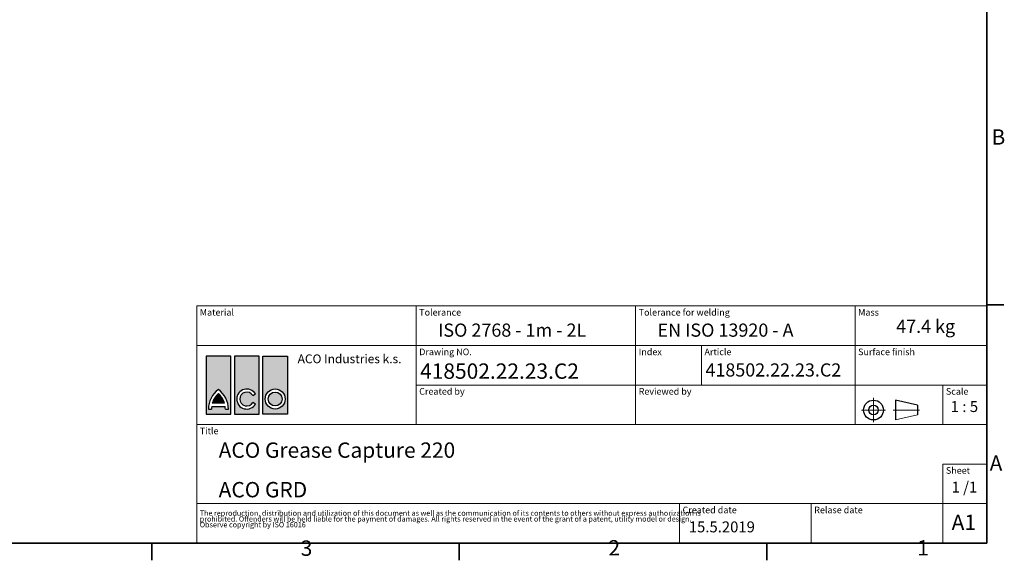
# Model space of a CAD drawing. Units: millimetres. Extents: x 0 to 4205, y 0 to 2970.
# Drawn here: x 3003 to 4125, y 81 to 696 of the extents above; entities that cross this region are included whole.
import ezdxf
from ezdxf.enums import TextEntityAlignment as Align

# ---------------------------------------------------------------- set-up
doc = ezdxf.new("R2010")
doc.units = ezdxf.units.MM
doc.header["$LTSCALE"] = 5
doc.linetypes.add('LONG_DASH_DOTTED', pattern=[0.30010000000000003, 0.2362, -0.0295, 0.0049, -0.0295])
for name, color, linetype, lineweight in [('Border (ISO)', 7, 'Continuous', 35), ('TEXT50', 7, 'Continuous', 20), ('Title (ISO)', 7, 'Continuous', 18)]:
    doc.layers.add(name, color=color, linetype=linetype, lineweight=lineweight)
doc.layers.add('Hatch (ISO)', color=6, linetype='Continuous', lineweight=9, true_color=0xff00ff)
doc.layers.add('TEXT35', color=7, linetype='Continuous', lineweight=20, true_color=0xcc0000)
doc.styles.add('Note Text (ISO)', font='tahoma.ttf')
doc.styles.get("Standard").update_dxf_attribs({"font": 'tahoma.ttf'})
doc.styles.add('Text Style111', font='tahoma.ttf')
doc.styles.add('Text Style115', font='tahoma.ttf')
doc.styles.add('Text Style120', font='calibri.ttf', dxfattribs={"width": 0.8500000238418579})
doc.styles.add('Text Style57', font='tahoma.ttf')

# ---------------------------------------------------------------- blocks, each defined once
blk = doc.blocks.new('Borders Default Border')
at = {"layer": 'Border (ISO)'}
for p, q in [((820.9999847412109, 74.25000190734863), (824.8999786376953, 74.25000190734863)), ((630.7500076293945, 20), (630.7500076293945, 16.10000014305115)), ((700.8333587646484, 20), (700.8333587646484, 16.10000014305115)), ((770.9166717529297, 20), (770.9166717529297, 16.10000014305115))]:
    blk.add_line(p, q, dxfattribs=at)
at = {"layer": 'Border (ISO)', "flags": 128}
blk.add_lwpolyline([(20, 20), (20, 574.0000152587891), (820.9999847412109, 574.0000152587891), (820.9999847412109, 20), (20, 20)], dxfattribs=at)
at = {"layer": 'Border (ISO)', "char_height": 3.499999940395355, "attachment_point": 7, "style": 'Note Text (ISO)'}
for s, insert in [('B', (822.0818484087243, 109.6250000298023)), ('A', (821.6612302843288, 35.37500002980232)), ('3', (664.7024581496371, 16.02625613603741)), ('2', (734.8137915541736, 16.10000005960465)), ('1', (805.1687255781793, 16.10000005960465))]:
    blk.add_mtext(s, dxfattribs=dict(at, insert=insert))
blk = doc.blocks.new('Title Blocks ACO-razitko UPRAVA')
at = {"layer": 'Hatch (ISO)', "true_color": 0xff0000}
h = blk.add_hatch(color=1, dxfattribs=at)
edge = h.paths.add_edge_path(flags=0)
edge.add_line((118.0838827133853, 75.50503684648902), (118.7858905109374, 75.50503684648902))
edge.add_arc((123.6998281311705, 75.4802767079584), 4.914000000000254, 172.3058370354091, 179.7113029220758, ccw=False)
edge.add_line((118.830069637395, 76.13818871750345), (121.9005866249458, 76.13818871750345))
edge.add_arc((117.0308281311704, 75.48027670795925), 4.914000000000136, 0.2886970779142075, 7.694162964580812, ccw=False)
edge.add_line((121.9447657514033, 75.50503684648902), (122.6467735489554, 75.50503684648902))
edge.add_arc((117.0308281311704, 75.48027670795932), 5.616000000000017, 0.2526096926473688, 53.57642635766908)
edge.add_arc((123.6998281311703, 75.48027670795925), 5.616000000000025, 126.42357364233, 179.7473903073512)
h.paths.add_polyline_path([(117.5709433767452, 87.58301229655557), (117.5709433767452, 74.34820997555153), (123.1597128855956, 74.34820997555153), (123.1597128855956, 87.58301229655557)])
h = blk.add_hatch(color=1, dxfattribs=at)
edge = h.paths.add_edge_path(flags=0)
edge.add_line((128.8056713270021, 76.67649359616134), (128.1977214935454, 77.02749359616135))
edge.add_arc((126.8298343682677, 77.8172435961614), 1.579500000000073, 31.055800499086786, 329.9999999999987, ccw=False)
edge.add_line((128.1829372055768, 78.63206441184239), (128.7909585028606, 78.98310567150222))
edge.add_arc((126.8298343682677, 77.81724359616126), 2.281500000000015, 30.73091726592648, 330.0000000000027)
h.paths.add_polyline_path([(124.0354496138425, 87.58301229655557), (124.0354496138425, 74.34820997555153), (129.6242191226934, 74.34820997555153), (129.6242191226934, 87.58301229655557)])
h = blk.add_hatch(color=1, dxfattribs=at)
edge = h.paths.add_edge_path(flags=0)
edge.add_arc((133.2943406053651, 77.81724359616133), 2.281499999999999, 0, 360)
h.paths.add_polyline_path([(136.0887253597907, 74.34820997555153), (130.4999558509398, 74.34820997555153), (130.4999558509398, 87.58301229655557), (136.0887253597907, 87.58301229655557)])
h = blk.add_hatch(color=1, dxfattribs=at)
edge = h.paths.add_edge_path()
edge.add_arc((117.0308281311706, 75.48027670795943), 4.91399999999982, 16.06587502723203, 47.26788995739745)
edge.add_arc((123.6998281311699, 75.48027670795932), 4.913999999999568, 132.7321100425977, 163.9341249727658)
edge.add_line((118.9777485759005, 76.84018871750347), (121.7529076864403, 76.84018871750347))
h = blk.add_hatch(color=1, dxfattribs=at)
edge = h.paths.add_edge_path()
edge.add_arc((133.2943406053651, 77.81724359616133), 1.579499999999999, 0, 360)
at = {"layer": 'TEXT35', "linetype": 'Continuous', "lineweight": 25}
for p, q in [((117.5709433767452, 87.58301229655557), (117.5709433767452, 74.34820997555153)), ((123.1597128855956, 87.58301229655557), (117.5709433767452, 87.58301229655557)), ((123.1597128855956, 74.34820997555153), (123.1597128855956, 87.58301229655557)), ((124.0354496138425, 87.58301229655557), (124.0354496138425, 74.34820997555153)), ((129.6242191226934, 87.58301229655557), (124.0354496138425, 87.58301229655557)), ((129.6242191226934, 74.34820997555153), (129.6242191226934, 87.58301229655557)), ((130.4999558509398, 74.34820997555153), (130.4999558509398, 87.58301229655557)), ((130.4999558509398, 87.58301229655557), (136.0887253597907, 87.58301229655557)), ((136.0887253597907, 87.58301229655557), (136.0887253597907, 74.34820997555153)), ((128.1829372055768, 78.63206441184239), (128.7909585028606, 78.9831056715022)), ((121.7529076864403, 76.84018871750347), (118.9777485759005, 76.84018871750347)), ((128.8056713270021, 76.67649359616134), (128.1977214935455, 77.02749359616135)), ((117.5709433767452, 74.34820997555153), (123.1597128855956, 74.34820997555153)), ((118.0838827133853, 75.50503684648902), (118.7858905109374, 75.50503684648902)), ((118.830069637395, 76.13818871750345), (121.9005866249458, 76.13818871750345)), ((121.9447657514033, 75.50503684648902), (122.6467735489555, 75.50503684648902)), ((124.0354496138425, 74.34820997555153), (129.6242191226934, 74.34820997555153)), ((136.0887253597907, 74.34820997555153), (130.4999558509398, 74.34820997555153))]:
    blk.add_line(p, q, dxfattribs=at)
for radius in [2.281499999999999, 1.579499999999999]:
    blk.add_circle((133.2943406053651, 77.81724359616133), radius, dxfattribs=at)
for centre, radius, start, end in [((123.6998281311703, 75.48027670795925), 5.616000000000025, 126.4235736423234, 179.7473903073517), ((123.6998281311699, 75.48027670795932), 4.913999999999568, 132.7321100425874, 163.9341249727623), ((117.0308281311704, 75.48027670795932), 5.616000000000017, 0.2526096926473708, 53.57642635767658), ((117.0308281311706, 75.48027670795943), 4.913999999999819, 16.06587502723574, 47.26788995741266), ((126.8298343682677, 77.81724359616126), 2.281500000000015, 30.73091726593994, 330.0000000000144), ((126.8298343682677, 77.8172435961614), 1.579500000000073, 31.05580049906725, 330.0000000000136), ((123.6998281311705, 75.4802767079584), 4.914000000000252, 172.3058370354059, 179.7113029220754), ((117.0308281311704, 75.48027670795925), 4.914000000000134, 0.2886970779144022, 7.69416296458702)]:
    blk.add_arc(centre, radius, start, end, dxfattribs=at)
at = {"layer": 'TEXT50', "linetype": 'Continuous', "lineweight": 25}
for p, q in [((274.6153527707324, 77.55000000000008), (274.6153527707324, 73.05000000000007)), ((279.6153527707324, 76.40000000000008), (274.6153527707324, 77.55000000000008)), ((279.6153527707324, 76.40000000000008), (279.6153527707324, 74.20000000000007))]:
    blk.add_line(p, q, dxfattribs=at)
for radius in [2.25, 1.1]:
    blk.add_circle((269.6153527707324, 75.30000000000007), radius, dxfattribs=at)
at = {"layer": 'Title (ISO)'}
for p, q in [((115.4153527707326, 44.99999999999999), (115.4153527707326, 98.99999999999999)), ((115.4153527707326, 98.99999999999999), (295.4153527707326, 99.00000000000006)), ((165.4153527707326, 72), (165.4153527707326, 98.99999999999999)), ((215.4153527707326, 99.00000000000003), (215.4153527707326, 89.99999999999999)), ((265.4153527707326, 99.00000000000006), (265.4153527707326, 90.00000000000001)), ((295.4153527707326, 99.00000000000006), (295.4153527707326, 45)), ((215.4153527707326, 89.99999999999999), (115.4153527707326, 90.00000000000001)), ((215.4153527707326, 89.99999999999999), (295.4153527707326, 90.00000000000003)), ((215.4153527707326, 81.00000000000001), (215.4153527707326, 90.0000000000001)), ((230.4153527707326, 81.00000000000001), (230.4153527707326, 90.0000000000001)), ((265.4153527707326, 90.00000000000014), (265.4153527707326, 81.00000000000007)), ((165.4153527707326, 80.99999999999996), (295.4153527707326, 81.00000000000006)), ((215.4153527707326, 81.00000000000001), (215.4153527707326, 72)), ((265.4153527707326, 81.00000000000003), (265.4153527707326, 72.00000000000006)), ((285.4153527707326, 81.0000000000001), (285.4153527707326, 72.0000000000001)), ((274.6153527707324, 73.05000000000007), (279.6153527707324, 74.20000000000007)), ((295.4153527707326, 72), (115.4153527707326, 71.99999999999999)), ((285.4153527707326, 63.00000000000009), (285.4153527707326, 54.00000000000017)), ((285.4153527707326, 63.00000000000009), (295.4153527707326, 63.0000000000001)), ((115.4153527707326, 53.99999999999998), (295.4153527707326, 54.00000000000006)), ((225.4153527707326, 54.00000000000003), (225.4153527707326, 45)), ((255.4153527707326, 54.00000000000004), (255.4153527707326, 45)), ((285.4153527707326, 45), (285.4153527707326, 54.00000000000006)), ((295.4153527707326, 45), (115.4153527707326, 44.99999999999999))]:
    blk.add_line(p, q, dxfattribs=at)
at = {"layer": 'Title (ISO)', "linetype": 'LONG_DASH_DOTTED', "ltscale": 7.21534252166748}
for p, q in [((269.6153527707324, 78.05000000000005), (269.6153527707324, 72.55000000000007)), ((266.8653527707324, 75.30000000000005), (272.3653527707324, 75.30000000000007))]:
    blk.add_line(p, q, dxfattribs=at)
at = {"layer": 'Title (ISO)', "linetype": 'LONG_DASH_DOTTED', "ltscale": 7.871292114257812}
blk.add_line((280.1153527707324, 75.30000000000007), (274.1153527707324, 75.30000000000007), dxfattribs=at)
at = {"insert": (287.1959466899896, 77.35377362028422), "char_height": 2.5, "attachment_point": 1}
blk.add_mtext_dynamic_manual_height_columns('1 : 5', width=6.999778720268296, gutter_width=1, heights=[0], dxfattribs=at)
at = {"layer": 'Title (ISO)', "attachment_point": 1, "style": 'Note Text (ISO)'}
for s, insert, char_height in [('\\fArial|b0|i0;\\H1.5000;Material', (116.1153527707324, 98.29999999999998), 1.500000059604645), ('\\fArial|b0|i0;\\H1.5000;Tolerance', (166.1153527707324, 98.30000000000005), 1.500000059604645), ('\\fArial|b0|i0;\\H1.5000;Tolerance\\fTahoma|b0|i0;\\H1.5000; for welding', (216.1153527707324, 98.30000000000017), 1.500000059604645), ('\\fArial|b0|i0;\\H1.5000;Mass', (266.1153527707324, 98.30000000000021), 1.500000059604645), ('\\fTahoma|b0|i0;\\H3.0000;ISO 2768 - 1m - 2L', (170.4153527707326, 95.0000000000001), 3.00000011920929), ('\\fTahoma|b0|i0;\\H3.0000;EN ISO 13920 - A', (220.4153527707326, 95.00000000000014), 3.00000011920929), ('\\fArial|b0|i0;\\H1.5000;Drawing NO.', (166.1153527707324, 89.30000000000001), 1.500000059604645), ('\\fArial|b0|i0;\\H1.5000;Index', (216.1153527707324, 89.30000000000008), 1.500000059604645), ('\\fArial|b0|i0;\\H1.5000;Article', (231.1153527707324, 89.3000000000001), 1.500000059604645), ('\\fArial|b0|i0;\\H1.5000;Surface finish', (266.1153527707324, 89.30000000000017), 1.500000059604645), ('\\fArial|b0|i0;\\H1.5000;Created by', (166.1153527707324, 80.29999999999997), 1.500000059604645), ('\\fArial|b0|i0;\\H1.5000;Reviewed by', (216.1153527707324, 80.30000000000001), 1.500000059604645), ('\\fArial|b0|i0;\\H1.5000;Scale', (286.1153527707324, 80.30000000000008), 1.500000059604645), ('\\fArial|b0|i0;\\H1.5000;Title', (116.1153527707324, 71.29999999999987), 1.500000059604645), ('\\fArial|b0|i0;\\H1.5000;Sheet', (286.1153527707324, 62.30000000000008), 1.500000059604645), ('\\fTahoma|b0|i0;\\H2.4855;1 /1 ', (287.4153527707326, 59.00000000000007), 2.485507130622864), ('\\fArial|b0|i0;\\H1.5000;Created date', (226.1153527707324, 53.3000000000001), 1.500000059604645), ('\\fArial|b0|i0;\\H1.5000;Relase date', (256.1153527707324, 53.30000000000005), 1.500000059604645)]:
    blk.add_mtext(s, dxfattribs=dict(at, insert=insert, char_height=char_height))
at = {"layer": 'Title (ISO)', "color": 1, "true_color": 0xff0000, "insert": (138.4153527707326, 87.96646344661714), "char_height": 2.000000029802322, "attachment_point": 1, "style": 'Note Text (ISO)'}
blk.add_mtext('\\fArial|b1|i0;\\H2.0000;ACO Industries k.s.\\fArial|b1|i0;\\H1.5000;\\P', dxfattribs=at)
at = {"layer": 'Title (ISO)', "insert": (116.1153527707324, 52.43873588740824), "char_height": 1.19999997317791, "attachment_point": 1, "line_spacing_factor": 0.6585894227027893, "style": 'Note Text (ISO)'}
blk.add_mtext('\\fTahoma|b0|i0;\\H1.2000;The reproduction, distribution and utilization of this document as well as the communication of its contents to others without express authorization is\\Pprohibited. Offenders will be held liable for the payment of damages. All rights reserved in the event of the grant of a patent, utility model or design.\\PObserve copyright by ISO 16016\\fTahoma|b0|i0;\\H1.3900;\\P', dxfattribs=at)
at = {"layer": 'Title (ISO)'}
for tag, height, style, p in [('MATERIAL', 3.00000011920929, 'Text Style57', (121.4153527707326, 95.00000000000001)), ('REVISION_NUMBER', 3.499999940395355, 'Note Text (ISO)', (217.9153527707326, 86.00000000000006)), ('MANAGER', 3.499999940395355, 'Note Text (ISO)', (219.4153527707326, 77.00000000000001))]:
    blk.add_attdef(tag, text='', height=height, dxfattribs=dict(at, style=style)).set_placement(p, align=Align.TOP_LEFT)
for tag, p, height, style in [('MASS\\P2;_001', (270.1111217311083, 92.86500994930199), 3.00000011920929, 'Text Style57'), ('STOCK_NUMBER_001', (166.321329938217, 82.42008065196634), 3.499999940395355, 'Note Text (ISO)'), ('STOCK_NUMBER_001', (231.3349564326662, 82.93890942812295), 2.992753684520721, 'Text Style115'), ('DESCRIPTION_001', (120.4153527707326, 64.42713236440488), 3.499999940395355, 'Note Text (ISO)'), ('PROJECT_001', (120.4153527707326, 55.42713236440488), 3.499999940395355, 'Note Text (ISO)'), ('Sheet_Size_001', (287.4153527707326, 47.98824720554036), 3.499999940395355, 'Note Text (ISO)'), ('CREATION_DATE_001', (227.53810319953, 47.46274624677863), 2.485507130622864, 'Text Style111')]:
    blk.add_attdef(tag, p, '', height=height, dxfattribs=dict(at, style=style))
at = {"layer": 'Title (ISO)', "style": 'Text Style120', "width": 0.8500000238418579}
blk.add_attdef('Surface_finish', text='', height=2.000000029802322, dxfattribs=at).set_placement((266.4153527707326, 86.00000000000013), align=Align.TOP_LEFT)

msp = doc.modelspace()

# ---------------------------------------------------------------- block references
at = {"xscale": 5, "yscale": 5, "zscale": 5}
msp.add_blockref('Borders Default Border', (0, 0), dxfattribs=at)
ref = msp.add_blockref('Title Blocks ACO-razitko UPRAVA', (2627.923236146337, -124.9999999999999), dxfattribs=dict(xscale=5, yscale=5, zscale=5))
ref.add_attrib('MASS\\P2;_001', '47.4 kg', (4001.844210459831, 339.32504974651), dxfattribs={"layer": 'Title (ISO)', "height": 15.00000059604645, "style": 'Text Style57'})
ref.add_attrib('STOCK_NUMBER_001', '418502.22.23.C2', (3459.529885837421, 287.1004032598318), dxfattribs={"layer": 'Title (ISO)', "height": 17.49999970197678, "style": 'Note Text (ISO)'})
ref.add_attrib('Sheet_Size_001', 'A1', (4064.999999999999, 114.9412360277019), dxfattribs={"layer": 'Title (ISO)', "height": 17.49999970197678, "style": 'Note Text (ISO)'})
ref.add_attrib('CREATION_DATE_001', '15.5.2019', (3765.613752143987, 112.3137312338932), dxfattribs={"layer": 'Title (ISO)', "height": 12.42753565311432, "style": 'Text Style111'})
ref.add_attrib('STOCK_NUMBER_001', '418502.22.23.C2', (3784.598018309668, 289.6945471406149), dxfattribs={"layer": 'Title (ISO)', "height": 14.96376842260361, "style": 'Text Style115'})
ref.add_attrib('DESCRIPTION_001', 'ACO Grease Capture 220', (3230, 197.1356618220245), dxfattribs={"layer": 'Title (ISO)', "height": 17.49999970197678, "style": 'Note Text (ISO)'})
ref.add_attrib('PROJECT_001', 'ACO GRD', (3230, 152.1356618220245), dxfattribs={"layer": 'Title (ISO)', "height": 17.49999970197678, "style": 'Note Text (ISO)'})

doc.saveas('drawing.dxf')
